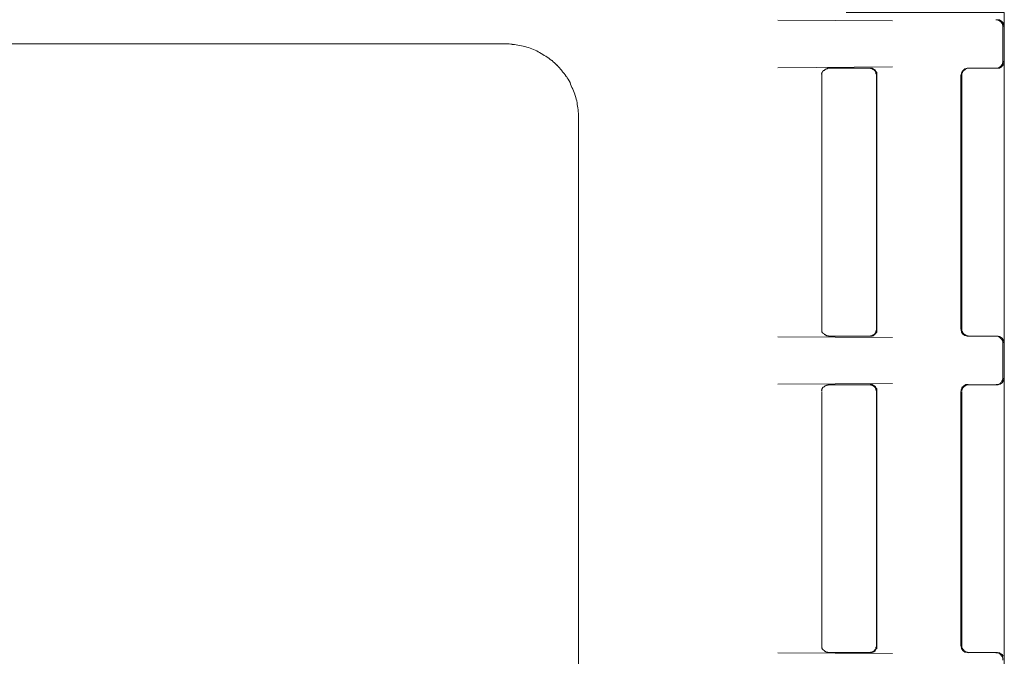
# Model space of a CAD drawing. Units: inches. Extents: x 52 to 8503, y -4976 to 964.
# Drawn here: x 6770 to 6810, y -714 to -688 of the extents above; entities that cross this region are included whole.
import ezdxf

# ---------------------------------------------------------------- set-up
doc = ezdxf.new("R2010")
doc.units = ezdxf.units.IN
doc.header["$MEASUREMENT"] = 0
doc.layers.add('01', color=92, linetype='Continuous')

msp = doc.modelspace()

# ---------------------------------------------------------------- linework, layer by layer
at = {"layer": '01', "lineweight": 9}
for points in [[(6803.98, -917.26), (6803.98, -910.442), (6810.489, -910.442), (6810.489, -852.862), (6803.98, -852.862), (6803.98, -745.205), (6810.489, -745.205), (6810.489, -687.618), (6803.98, -687.618)], [(6801.17, -687.931), (6805.888, -687.968)], [(6810.43, -688.23), (6810.43, -689.609)], [(6789.938, -688.907), (6652.495, -688.907)], [(6810.467, -689.675), (6810.467, -689.646)], [(6805.888, -689.86), (6801.17, -689.89)], [(6802.976, -690.152), (6802.976, -690.188)], [(6803.282, -689.911), (6804.92, -689.911)], [(6805.247, -690.21), (6805.247, -690.086), (6805.203, -690.046), (6805.182, -690.017), (6805.167, -689.981), (6805.123, -689.951), (6805.087, -689.933), (6805.043, -689.911), (6804.985, -689.904), (6804.97, -689.904)], [(6808.741, -690.152), (6808.741, -690.188)], [(6809.033, -689.911), (6810.183, -689.911)], [(6810.161, -689.915), (6810.212, -689.915)], [(6802.976, -690.181), (6802.976, -690.213)], [(6802.976, -690.217), (6802.976, -700.631)], [(6805.233, -690.21), (6805.233, -690.188)], [(6805.233, -700.631), (6805.233, -690.217)], [(6805.247, -700.642), (6805.247, -690.21)], [(6808.698, -700.642), (6808.698, -690.21)], [(6808.741, -690.181), (6808.741, -690.21)], [(6808.741, -700.631), (6808.741, -690.217)], [(6792.959, -794.58), (6792.959, -691.921)], [(6802.976, -700.642), (6802.976, -700.656)], [(6802.976, -700.664), (6802.976, -700.693)], [(6804.956, -700.937), (6804.985, -700.937), (6805.043, -700.929), (6805.087, -700.915), (6805.123, -700.893), (6805.152, -700.871), (6805.182, -700.835), (6805.203, -700.806), (6805.247, -700.766), (6805.247, -700.642)], [(6805.233, -700.664), (6805.233, -700.642)], [(6808.741, -700.642), (6808.741, -700.656)], [(6808.741, -700.664), (6808.741, -700.693)], [(6801.17, -700.958), (6805.888, -700.984)], [(6803.252, -700.933), (6803.282, -700.933)], [(6803.282, -700.929), (6804.92, -700.929)], [(6809.033, -700.929), (6810.183, -700.929)], [(6810.146, -700.94), (6810.183, -700.94), (6810.256, -700.955), (6810.307, -700.991), (6810.35, -701.028), (6810.379, -701.064), (6810.409, -701.119), (6810.423, -701.177), (6810.423, -701.246)], [(6810.212, -700.933), (6810.168, -700.933)], [(6810.43, -701.242), (6810.43, -702.629)], [(6810.43, -702.622), (6810.43, -702.677), (6810.416, -702.742), (6810.387, -702.789), (6810.358, -702.84), (6810.314, -702.877), (6810.263, -702.906), (6810.19, -702.92), (6810.154, -702.92)], [(6805.888, -702.877), (6801.17, -702.913)], [(6803.282, -702.935), (6804.92, -702.935)], [(6805.247, -703.226), (6805.247, -703.099), (6805.203, -703.062), (6805.182, -703.026), (6805.167, -703.004), (6805.123, -702.971), (6805.087, -702.949), (6805.043, -702.928), (6804.985, -702.92), (6804.97, -702.92)], [(6808.698, -703.226), (6808.712, -703.182), (6808.712, -703.139), (6808.741, -703.099), (6808.741, -703.062), (6808.771, -703.026), (6808.814, -703.004), (6808.843, -702.971), (6808.865, -702.949), (6808.909, -702.928), (6808.96, -702.92), (6809.004, -702.92)], [(6809.033, -702.935), (6810.183, -702.935)], [(6802.976, -703.168), (6802.976, -703.197), (6802.976, -703.212)], [(6802.976, -703.233), (6802.976, -713.654)], [(6805.233, -713.654), (6805.233, -703.233)], [(6805.247, -713.662), (6805.247, -703.233)], [(6808.698, -713.662), (6808.698, -703.233)], [(6808.741, -713.654), (6808.741, -703.233)], [(6802.976, -713.658), (6802.976, -713.68)], [(6805.247, -713.662), (6805.247, -713.789), (6805.203, -713.818), (6805.182, -713.858), (6805.167, -713.887), (6805.123, -713.917), (6805.087, -713.931), (6805.043, -713.953), (6804.985, -713.953), (6804.97, -713.96)], [(6808.741, -713.658), (6808.741, -713.68)], [(6801.17, -713.967), (6805.888, -713.997)], [(6802.983, -713.745), (6802.983, -713.775)], [(6803.282, -713.946), (6804.92, -713.946)], [(6805.196, -713.796), (6805.196, -713.767), (6805.196, -713.738)], [(6808.771, -713.767), (6808.771, -713.804)], [(6808.974, -713.946), (6809.004, -713.946), (6809.033, -713.946)], [(6809.033, -713.946), (6810.183, -713.946)], [(6810.146, -713.96), (6810.183, -713.96), (6810.256, -713.971), (6810.307, -714), (6810.35, -714.044), (6810.379, -714.088), (6810.409, -714.131), (6810.423, -714.2), (6810.423, -714.259)], [(6810.212, -713.946), (6810.168, -713.946)]]:
    msp.add_lwpolyline(points, dxfattribs=at)
for points, knots in [([(6810.146, -687.917), (6810.146, -687.917), (6810.183, -687.917), (6810.183, -687.917), (6810.307, -687.924), (6810.401, -688.04), (6810.423, -688.161), (6810.423, -688.161), (6810.423, -688.23), (6810.423, -688.23)], [0, 0, 0, 0, 1, 1, 1, 2, 2, 2, 3, 3, 3, 3]), ([(6810.241, -687.917), (6810.241, -687.917), (6810.227, -687.917), (6810.212, -687.917), (6810.212, -687.917), (6810.168, -687.917), (6810.168, -687.917)], [0, 0, 0, 0, 1, 1, 1, 2, 2, 2, 2]), ([(6810.299, -687.931), (6810.285, -687.924), (6810.285, -687.924), (6810.27, -687.924), (6810.27, -687.924), (6810.256, -687.924), (6810.241, -687.924)], [0, 0, 0, 0, 1, 1, 1, 2, 2, 2, 2]), ([(6810.343, -687.96), (6810.343, -687.953), (6810.328, -687.953), (6810.328, -687.953), (6810.314, -687.946), (6810.314, -687.939), (6810.299, -687.939)], [0, 0, 0, 0, 1, 1, 1, 2, 2, 2, 2]), ([(6810.438, -688.04), (6810.438, -688.04), (6810.416, -688.033), (6810.416, -688.019), (6810.416, -688.019), (6810.416, -687.997), (6810.416, -687.997), (6810.387, -687.99), (6810.387, -687.982), (6810.372, -687.982)], [0, 0, 0, 0, 1, 1, 1, 2, 2, 2, 3, 3, 3, 3]), ([(6810.489, -688.215), (6810.489, -688.201), (6810.474, -688.193), (6810.474, -688.179), (6810.474, -688.179), (6810.474, -688.146), (6810.474, -688.146), (6810.474, -688.146), (6810.474, -688.124), (6810.474, -688.124), (6810.459, -688.11), (6810.459, -688.11), (6810.459, -688.102), (6810.459, -688.095), (6810.445, -688.08), (6810.445, -688.073)], [0, 0, 0, 0, 1, 1, 1, 2, 2, 2, 3, 3, 3, 4, 4, 4, 5, 5, 5, 5]), ([(6791.867, -689.591), (6791.772, -689.533), (6791.692, -689.467), (6791.619, -689.42), (6791.525, -689.369), (6791.459, -689.314), (6791.357, -689.263), (6791.299, -689.22), (6791.197, -689.176), (6791.11, -689.136), (6791.022, -689.1), (6790.942, -689.071), (6790.833, -689.041), (6790.731, -689.02), (6790.651, -688.987), (6790.542, -688.972), (6790.44, -688.95), (6790.36, -688.936), (6790.236, -688.929)], [0, 0, 0, 0, 1, 1, 1, 2, 2, 2, 3, 3, 3, 4, 4, 4, 5, 5, 5, 6, 6, 6, 6]), ([(6810.43, -689.606), (6810.43, -689.606), (6810.43, -689.667), (6810.43, -689.667), (6810.401, -689.802), (6810.328, -689.89), (6810.19, -689.911), (6810.19, -689.911), (6810.154, -689.904), (6810.154, -689.904)], [0, 0, 0, 0, 1, 1, 1, 2, 2, 2, 3, 3, 3, 3]), ([(6810.438, -689.758), (6810.438, -689.758), (6810.452, -689.744), (6810.452, -689.737), (6810.452, -689.722), (6810.452, -689.722), (6810.467, -689.711), (6810.467, -689.711), (6810.467, -689.682), (6810.467, -689.682)], [0, 0, 0, 0, 1, 1, 1, 2, 2, 2, 3, 3, 3, 3]), ([(6802.998, -690.072), (6802.998, -690.086), (6802.998, -690.093), (6802.983, -690.101), (6802.983, -690.101), (6802.983, -690.13), (6802.983, -690.13), (6802.969, -690.137), (6802.969, -690.152), (6802.969, -690.159)], [0, 0, 0, 0, 1, 1, 1, 2, 2, 2, 3, 3, 3, 3]), ([(6803.136, -689.951), (6803.136, -689.951), (6803.121, -689.966), (6803.121, -689.966), (6803.092, -689.973), (6803.092, -689.973), (6803.092, -689.981), (6803.092, -689.981), (6803.078, -689.995), (6803.078, -690.002), (6803.049, -690.002), (6803.049, -690.017), (6803.034, -690.024), (6803.034, -690.035), (6803.034, -690.042), (6803.012, -690.042), (6803.012, -690.05), (6802.998, -690.064), (6802.998, -690.064)], [0, 0, 0, 0, 1, 1, 1, 2, 2, 2, 3, 3, 3, 4, 4, 4, 5, 5, 5, 6, 6, 6, 6]), ([(6803.282, -689.915), (6803.282, -689.915), (6803.252, -689.915), (6803.252, -689.915), (6803.238, -689.915), (6803.238, -689.915), (6803.223, -689.915), (6803.209, -689.915), (6803.209, -689.922), (6803.209, -689.93), (6803.18, -689.93), (6803.18, -689.93), (6803.165, -689.937), (6803.165, -689.937), (6803.151, -689.944), (6803.136, -689.944)], [0, 0, 0, 0, 1, 1, 1, 2, 2, 2, 3, 3, 3, 4, 4, 4, 5, 5, 5, 5]), ([(6805.043, -689.933), (6805.029, -689.926), (6805, -689.926), (6805, -689.926), (6804.985, -689.919), (6804.985, -689.911), (6804.985, -689.911), (6804.97, -689.911), (6804.97, -689.911), (6804.956, -689.911), (6804.956, -689.911), (6804.912, -689.911), (6804.912, -689.911)], [0, 0, 0, 0, 1, 1, 1, 2, 2, 2, 3, 3, 3, 4, 4, 4, 4]), ([(6805.131, -689.977), (6805.116, -689.97), (6805.116, -689.97), (6805.087, -689.962), (6805.087, -689.962), (6805.072, -689.955), (6805.043, -689.948), (6805.043, -689.948), (6805.043, -689.94), (6805.043, -689.94)], [0, 0, 0, 0, 1, 1, 1, 2, 2, 2, 3, 3, 3, 3]), ([(6805.16, -690.024), (6805.16, -690.017), (6805.16, -690.01), (6805.131, -690.002), (6805.131, -690.002), (6805.131, -689.988), (6805.131, -689.988)], [0, 0, 0, 0, 1, 1, 1, 2, 2, 2, 2]), ([(6805.196, -690.13), (6805.196, -690.13), (6805.196, -690.097), (6805.196, -690.097), (6805.196, -690.097), (6805.196, -690.068), (6805.196, -690.068), (6805.182, -690.068), (6805.182, -690.053), (6805.182, -690.046)], [0, 0, 0, 0, 1, 1, 1, 2, 2, 2, 3, 3, 3, 3]), ([(6805.233, -690.181), (6805.233, -690.181), (6805.233, -690.152), (6805.233, -690.152), (6805.233, -690.152), (6805.196, -690.13), (6805.196, -690.122)], [0, 0, 0, 0, 1, 1, 1, 2, 2, 2, 2]), ([(6808.698, -690.21), (6808.698, -690.21), (6808.712, -690.166), (6808.712, -690.166), (6808.72, -690.046), (6808.829, -689.926), (6808.96, -689.904), (6808.96, -689.904), (6809.004, -689.904), (6809.004, -689.904)], [0, 0, 0, 0, 1, 1, 1, 2, 2, 2, 3, 3, 3, 3]), ([(6808.771, -690.068), (6808.771, -690.068), (6808.771, -690.097), (6808.771, -690.097), (6808.741, -690.104), (6808.741, -690.115), (6808.741, -690.13), (6808.741, -690.13), (6808.741, -690.159), (6808.741, -690.159)], [0, 0, 0, 0, 1, 1, 1, 2, 2, 2, 3, 3, 3, 3]), ([(6808.872, -689.962), (6808.872, -689.973), (6808.843, -689.973), (6808.843, -689.981), (6808.843, -689.981), (6808.843, -689.995), (6808.829, -690.002), (6808.829, -690.002), (6808.814, -690.017), (6808.814, -690.024), (6808.8, -690.031), (6808.8, -690.039), (6808.8, -690.039), (6808.771, -690.046), (6808.771, -690.061), (6808.771, -690.061)], [0, 0, 0, 0, 1, 1, 1, 2, 2, 2, 3, 3, 3, 4, 4, 4, 5, 5, 5, 5]), ([(6809.033, -689.911), (6809.033, -689.911), (6809.004, -689.911), (6809.004, -689.911), (6809.004, -689.911), (6808.989, -689.911), (6808.974, -689.911), (6808.974, -689.911), (6808.945, -689.926), (6808.945, -689.926), (6808.945, -689.926), (6808.923, -689.933), (6808.923, -689.933), (6808.909, -689.933), (6808.909, -689.94), (6808.909, -689.94)], [0, 0, 0, 0, 1, 1, 1, 2, 2, 2, 3, 3, 3, 4, 4, 4, 5, 5, 5, 5]), ([(6810.212, -689.908), (6810.212, -689.908), (6810.241, -689.908), (6810.241, -689.908), (6810.256, -689.908), (6810.27, -689.908), (6810.27, -689.908), (6810.285, -689.908), (6810.285, -689.9), (6810.299, -689.9)], [0, 0, 0, 0, 1, 1, 1, 2, 2, 2, 3, 3, 3, 3]), ([(6810.299, -689.89), (6810.314, -689.89), (6810.314, -689.882), (6810.328, -689.882), (6810.328, -689.882), (6810.343, -689.868), (6810.343, -689.868), (6810.358, -689.868), (6810.372, -689.86), (6810.372, -689.853)], [0, 0, 0, 0, 1, 1, 1, 2, 2, 2, 3, 3, 3, 3]), ([(6810.372, -689.846), (6810.387, -689.846), (6810.387, -689.839), (6810.416, -689.831), (6810.416, -689.831), (6810.416, -689.809), (6810.416, -689.809), (6810.416, -689.802), (6810.43, -689.795), (6810.43, -689.795)], [0, 0, 0, 0, 1, 1, 1, 2, 2, 2, 3, 3, 3, 3]), ([(6792.959, -691.917), (6792.959, -691.822), (6792.959, -691.717), (6792.944, -691.618), (6792.93, -691.524), (6792.915, -691.426), (6792.901, -691.331), (6792.886, -691.233), (6792.857, -691.134), (6792.828, -691.04)], [0, 0, 0, 0, 1, 1, 1, 2, 2, 2, 3, 3, 3, 3]), ([(6805.182, -700.798), (6805.182, -700.798), (6805.182, -700.791), (6805.196, -700.784), (6805.196, -700.784), (6805.196, -700.755), (6805.196, -700.755), (6805.196, -700.755), (6805.196, -700.722), (6805.196, -700.722), (6805.196, -700.715), (6805.233, -700.707), (6805.233, -700.7), (6805.233, -700.7), (6805.233, -700.671), (6805.233, -700.671)], [0, 0, 0, 0, 1, 1, 1, 2, 2, 2, 3, 3, 3, 4, 4, 4, 5, 5, 5, 5]), ([(6809.004, -700.937), (6809.004, -700.937), (6808.96, -700.937), (6808.96, -700.937), (6808.829, -700.922), (6808.712, -700.806), (6808.712, -700.678), (6808.712, -700.678), (6808.698, -700.642), (6808.698, -700.642)], [0, 0, 0, 0, 1, 1, 1, 2, 2, 2, 3, 3, 3, 3]), ([(6808.741, -700.7), (6808.741, -700.7), (6808.741, -700.722), (6808.741, -700.722), (6808.741, -700.729), (6808.741, -700.736), (6808.771, -700.751), (6808.771, -700.751), (6808.771, -700.784), (6808.771, -700.784), (6808.771, -700.784), (6808.771, -700.791), (6808.8, -700.798), (6808.8, -700.806), (6808.8, -700.813), (6808.814, -700.827), (6808.814, -700.827), (6808.829, -700.835), (6808.829, -700.842)], [0, 0, 0, 0, 1, 1, 1, 2, 2, 2, 3, 3, 3, 4, 4, 4, 5, 5, 5, 6, 6, 6, 6]), ([(6802.983, -700.722), (6802.983, -700.722), (6802.983, -700.751), (6802.983, -700.751), (6802.998, -700.758), (6802.998, -700.769), (6802.998, -700.784), (6802.998, -700.784), (6803.012, -700.791), (6803.012, -700.791)], [0, 0, 0, 0, 1, 1, 1, 2, 2, 2, 3, 3, 3, 3]), ([(6803.012, -700.798), (6803.034, -700.806), (6803.034, -700.813), (6803.034, -700.827), (6803.049, -700.827), (6803.049, -700.835), (6803.078, -700.842)], [0, 0, 0, 0, 1, 1, 1, 2, 2, 2, 2]), ([(6803.078, -700.849), (6803.078, -700.857), (6803.092, -700.864), (6803.092, -700.864), (6803.092, -700.871), (6803.092, -700.871), (6803.121, -700.878), (6803.121, -700.878), (6803.136, -700.886), (6803.136, -700.897), (6803.151, -700.904), (6803.165, -700.904), (6803.165, -700.904)], [0, 0, 0, 0, 1, 1, 1, 2, 2, 2, 3, 3, 3, 4, 4, 4, 4]), ([(6803.165, -700.911), (6803.18, -700.911), (6803.18, -700.918), (6803.209, -700.918), (6803.209, -700.926), (6803.209, -700.926), (6803.223, -700.926), (6803.238, -700.926), (6803.238, -700.926), (6803.252, -700.926)], [0, 0, 0, 0, 1, 1, 1, 2, 2, 2, 3, 3, 3, 3]), ([(6804.912, -700.933), (6804.941, -700.933), (6804.941, -700.933), (6804.956, -700.933), (6804.97, -700.933), (6804.97, -700.933), (6804.985, -700.933)], [0, 0, 0, 0, 1, 1, 1, 2, 2, 2, 2]), ([(6804.985, -700.926), (6804.985, -700.926), (6805, -700.918), (6805, -700.918), (6805, -700.918), (6805.029, -700.911), (6805.043, -700.911), (6805.043, -700.911), (6805.043, -700.897), (6805.043, -700.897), (6805.072, -700.897), (6805.087, -700.889), (6805.087, -700.889)], [0, 0, 0, 0, 1, 1, 1, 2, 2, 2, 3, 3, 3, 4, 4, 4, 4]), ([(6805.087, -700.882), (6805.116, -700.875), (6805.116, -700.875), (6805.131, -700.867), (6805.131, -700.867), (6805.131, -700.849), (6805.131, -700.849), (6805.16, -700.842), (6805.16, -700.835), (6805.16, -700.835)], [0, 0, 0, 0, 1, 1, 1, 2, 2, 2, 3, 3, 3, 3]), ([(6808.829, -700.849), (6808.843, -700.857), (6808.843, -700.864), (6808.843, -700.864), (6808.843, -700.871), (6808.872, -700.871), (6808.872, -700.878), (6808.872, -700.878), (6808.872, -700.886), (6808.916, -700.893)], [0, 0, 0, 0, 1, 1, 1, 2, 2, 2, 3, 3, 3, 3]), ([(6808.909, -700.893), (6808.909, -700.893), (6808.909, -700.9), (6808.923, -700.908), (6808.923, -700.908), (6808.945, -700.918), (6808.945, -700.918), (6808.96, -700.926), (6808.974, -700.926), (6808.974, -700.926), (6808.989, -700.926), (6809.004, -700.926), (6809.004, -700.926)], [0, 0, 0, 0, 1, 1, 1, 2, 2, 2, 3, 3, 3, 4, 4, 4, 4]), ([(6810.299, -700.955), (6810.285, -700.955), (6810.285, -700.948), (6810.27, -700.948), (6810.27, -700.948), (6810.256, -700.94), (6810.241, -700.94), (6810.241, -700.94), (6810.227, -700.94), (6810.212, -700.94)], [0, 0, 0, 0, 1, 1, 1, 2, 2, 2, 3, 3, 3, 3]), ([(6810.416, -701.013), (6810.387, -701.013), (6810.387, -700.999), (6810.372, -700.999), (6810.372, -700.991), (6810.358, -700.991), (6810.343, -700.984), (6810.343, -700.984), (6810.328, -700.977), (6810.328, -700.977)], [0, 0, 0, 0, 1, 1, 1, 2, 2, 2, 3, 3, 3, 3]), ([(6810.438, -701.057), (6810.438, -701.057), (6810.416, -701.049), (6810.416, -701.042), (6810.416, -701.042), (6810.416, -701.02), (6810.416, -701.02)], [0, 0, 0, 0, 1, 1, 1, 2, 2, 2, 2]), ([(6810.459, -701.111), (6810.459, -701.104), (6810.445, -701.097), (6810.445, -701.086), (6810.445, -701.079), (6810.423, -701.071), (6810.423, -701.071)], [0, 0, 0, 0, 1, 1, 1, 2, 2, 2, 2]), ([(6810.489, -701.228), (6810.489, -701.221), (6810.474, -701.206), (6810.474, -701.199), (6810.474, -701.199), (6810.474, -701.17), (6810.474, -701.17), (6810.474, -701.17), (6810.474, -701.148), (6810.474, -701.148), (6810.459, -701.14), (6810.459, -701.126), (6810.459, -701.119)], [0, 0, 0, 0, 1, 1, 1, 2, 2, 2, 3, 3, 3, 4, 4, 4, 4]), ([(6810.438, -702.782), (6810.438, -702.782), (6810.452, -702.767), (6810.452, -702.757), (6810.452, -702.749), (6810.452, -702.735), (6810.467, -702.727), (6810.467, -702.727), (6810.467, -702.698), (6810.467, -702.698), (6810.467, -702.698), (6810.467, -702.669), (6810.467, -702.669), (6810.467, -702.669), (6810.489, -702.662), (6810.489, -702.647)], [0, 0, 0, 0, 1, 1, 1, 2, 2, 2, 3, 3, 3, 4, 4, 4, 5, 5, 5, 5]), ([(6802.983, -703.117), (6802.983, -703.117), (6802.983, -703.146), (6802.983, -703.146), (6802.969, -703.153), (6802.969, -703.161), (6802.969, -703.168)], [0, 0, 0, 0, 1, 1, 1, 2, 2, 2, 2]), ([(6803.092, -703.004), (6803.092, -703.004), (6803.078, -703.019), (6803.078, -703.026), (6803.049, -703.026), (6803.049, -703.033), (6803.027, -703.04), (6803.027, -703.048), (6803.027, -703.055), (6803.012, -703.062), (6803.012, -703.07), (6802.998, -703.077), (6802.998, -703.088), (6802.998, -703.095), (6802.998, -703.102), (6802.983, -703.11)], [0, 0, 0, 0, 1, 1, 1, 2, 2, 2, 3, 3, 3, 4, 4, 4, 5, 5, 5, 5]), ([(6803.165, -702.96), (6803.165, -702.968), (6803.151, -702.968), (6803.136, -702.968), (6803.136, -702.968), (6803.121, -702.982), (6803.121, -702.982), (6803.092, -702.99), (6803.092, -702.99), (6803.092, -702.997)], [0, 0, 0, 0, 1, 1, 1, 2, 2, 2, 3, 3, 3, 3]), ([(6803.282, -702.935), (6803.282, -702.935), (6803.252, -702.935), (6803.252, -702.935), (6803.238, -702.935), (6803.238, -702.935), (6803.223, -702.946), (6803.209, -702.946), (6803.209, -702.946), (6803.209, -702.946), (6803.18, -702.946), (6803.18, -702.953), (6803.165, -702.953)], [0, 0, 0, 0, 1, 1, 1, 2, 2, 2, 3, 3, 3, 4, 4, 4, 4]), ([(6805, -702.942), (6804.985, -702.942), (6804.985, -702.942), (6804.985, -702.942), (6804.97, -702.935), (6804.97, -702.935), (6804.956, -702.935), (6804.956, -702.935), (6804.912, -702.935), (6804.912, -702.935)], [0, 0, 0, 0, 1, 1, 1, 2, 2, 2, 3, 3, 3, 3]), ([(6805.087, -702.982), (6805.087, -702.982), (6805.072, -702.975), (6805.043, -702.968), (6805.043, -702.968), (6805.043, -702.957), (6805.043, -702.957), (6805.029, -702.957), (6805, -702.949), (6805, -702.949)], [0, 0, 0, 0, 1, 1, 1, 2, 2, 2, 3, 3, 3, 3]), ([(6805.16, -703.04), (6805.16, -703.033), (6805.16, -703.026), (6805.131, -703.026), (6805.131, -703.026), (6805.131, -703.011), (6805.131, -703.011)], [0, 0, 0, 0, 1, 1, 1, 2, 2, 2, 2]), ([(6805.196, -703.084), (6805.182, -703.077), (6805.182, -703.07), (6805.182, -703.062), (6805.167, -703.055), (6805.167, -703.048), (6805.152, -703.04)], [0, 0, 0, 0, 1, 1, 1, 2, 2, 2, 2]), ([(6805.233, -703.226), (6805.233, -703.226), (6805.233, -703.197), (6805.233, -703.197), (6805.233, -703.197), (6805.233, -703.168), (6805.233, -703.168), (6805.233, -703.161), (6805.196, -703.153), (6805.196, -703.142), (6805.196, -703.142), (6805.196, -703.113), (6805.196, -703.113), (6805.196, -703.113), (6805.196, -703.091), (6805.196, -703.091)], [0, 0, 0, 0, 1, 1, 1, 2, 2, 2, 3, 3, 3, 4, 4, 4, 5, 5, 5, 5]), ([(6808.771, -703.117), (6808.741, -703.124), (6808.741, -703.139), (6808.741, -703.146), (6808.741, -703.146), (6808.741, -703.168), (6808.741, -703.168), (6808.741, -703.168), (6808.741, -703.197), (6808.741, -703.197), (6808.741, -703.197), (6808.741, -703.212), (6808.741, -703.212)], [0, 0, 0, 0, 1, 1, 1, 2, 2, 2, 3, 3, 3, 4, 4, 4, 4]), ([(6808.843, -703.004), (6808.843, -703.004), (6808.843, -703.019), (6808.829, -703.026), (6808.829, -703.026), (6808.814, -703.033), (6808.814, -703.04), (6808.8, -703.048), (6808.8, -703.055), (6808.8, -703.062), (6808.771, -703.07), (6808.771, -703.077), (6808.771, -703.084), (6808.771, -703.084), (6808.771, -703.11), (6808.771, -703.11)], [0, 0, 0, 0, 1, 1, 1, 2, 2, 2, 3, 3, 3, 4, 4, 4, 5, 5, 5, 5]), ([(6808.931, -702.957), (6808.931, -702.957), (6808.909, -702.968), (6808.909, -702.968), (6808.865, -702.975), (6808.865, -702.975), (6808.865, -702.975)], [0, 0, 0, 0, 1, 1, 1, 2, 2, 2, 2]), ([(6809.033, -702.935), (6809.033, -702.935), (6809.004, -702.935), (6809.004, -702.935), (6809.004, -702.935), (6808.989, -702.935), (6808.974, -702.942), (6808.974, -702.942), (6808.96, -702.942), (6808.945, -702.942), (6808.945, -702.942), (6808.931, -702.949), (6808.931, -702.949)], [0, 0, 0, 0, 1, 1, 1, 2, 2, 2, 3, 3, 3, 4, 4, 4, 4]), ([(6810.161, -702.935), (6810.161, -702.935), (6810.212, -702.935), (6810.212, -702.935), (6810.227, -702.935), (6810.241, -702.928), (6810.241, -702.928), (6810.256, -702.928), (6810.27, -702.928), (6810.27, -702.928)], [0, 0, 0, 0, 1, 1, 1, 2, 2, 2, 3, 3, 3, 3]), ([(6810.27, -702.92), (6810.285, -702.92), (6810.285, -702.913), (6810.299, -702.913), (6810.314, -702.906), (6810.314, -702.906), (6810.328, -702.899), (6810.328, -702.899), (6810.343, -702.891), (6810.343, -702.891)], [0, 0, 0, 0, 1, 1, 1, 2, 2, 2, 3, 3, 3, 3]), ([(6810.372, -702.869), (6810.387, -702.862), (6810.387, -702.862), (6810.416, -702.855), (6810.416, -702.855), (6810.416, -702.833), (6810.416, -702.833)], [0, 0, 0, 0, 1, 1, 1, 2, 2, 2, 2]), ([(6810.416, -702.826), (6810.416, -702.818), (6810.43, -702.811), (6810.43, -702.804), (6810.43, -702.797), (6810.445, -702.797), (6810.445, -702.782)], [0, 0, 0, 0, 1, 1, 1, 2, 2, 2, 2]), ([(6805.196, -713.745), (6805.196, -713.738), (6805.233, -713.724), (6805.233, -713.716), (6805.233, -713.716), (6805.233, -713.687), (6805.233, -713.687), (6805.233, -713.687), (6805.233, -713.665), (6805.233, -713.665)], [0, 0, 0, 0, 1, 1, 1, 2, 2, 2, 3, 3, 3, 3]), ([(6809.004, -713.96), (6809.004, -713.96), (6808.96, -713.953), (6808.96, -713.953), (6808.829, -713.953), (6808.712, -713.818), (6808.712, -713.702), (6808.712, -713.702), (6808.698, -713.662), (6808.698, -713.662)], [0, 0, 0, 0, 1, 1, 1, 2, 2, 2, 3, 3, 3, 3]), ([(6802.976, -713.687), (6802.976, -713.687), (6802.976, -713.716), (6802.976, -713.716), (6802.976, -713.724), (6802.976, -713.738), (6802.99, -713.745)], [0, 0, 0, 0, 1, 1, 1, 2, 2, 2, 2]), ([(6803.012, -713.822), (6803.034, -713.829), (6803.034, -713.836), (6803.034, -713.844), (6803.049, -713.851), (6803.049, -713.858), (6803.078, -713.866), (6803.078, -713.873), (6803.092, -713.873), (6803.092, -713.887), (6803.092, -713.895), (6803.092, -713.895), (6803.121, -713.909), (6803.121, -713.909), (6803.136, -713.917), (6803.136, -713.924), (6803.136, -713.924), (6803.165, -713.931), (6803.165, -713.931), (6803.18, -713.931), (6803.18, -713.931), (6803.209, -713.931), (6803.209, -713.942), (6803.209, -713.942), (6803.223, -713.949), (6803.223, -713.949), (6803.252, -713.949), (6803.252, -713.949), (6803.252, -713.949), (6803.282, -713.949), (6803.282, -713.949)], [0, 0, 0, 0, 1, 1, 1, 2, 2, 2, 3, 3, 3, 4, 4, 4, 5, 5, 5, 6, 6, 6, 7, 7, 7, 8, 8, 8, 9, 9, 9, 10, 10, 10, 10]), ([(6804.912, -713.949), (6804.912, -713.949), (6804.956, -713.949), (6804.956, -713.949), (6804.956, -713.949), (6804.985, -713.949), (6804.985, -713.949), (6804.985, -713.949), (6804.985, -713.942), (6805, -713.935), (6805, -713.935), (6805.029, -713.935), (6805.043, -713.935), (6805.043, -713.935), (6805.043, -713.924), (6805.043, -713.924), (6805.072, -713.917), (6805.087, -713.917), (6805.087, -713.909), (6805.116, -713.902), (6805.116, -713.895), (6805.131, -713.887), (6805.131, -713.887), (6805.131, -713.866), (6805.131, -713.866), (6805.16, -713.858), (6805.16, -713.851), (6805.16, -713.844), (6805.174, -713.836), (6805.174, -713.829), (6805.189, -713.822)], [0, 0, 0, 0, 1, 1, 1, 2, 2, 2, 3, 3, 3, 4, 4, 4, 5, 5, 5, 6, 6, 6, 7, 7, 7, 8, 8, 8, 9, 9, 9, 10, 10, 10, 10]), ([(6808.741, -713.687), (6808.741, -713.687), (6808.741, -713.716), (6808.741, -713.716), (6808.741, -713.716), (6808.741, -713.745), (6808.741, -713.745), (6808.741, -713.753), (6808.741, -713.767), (6808.771, -713.775)], [0, 0, 0, 0, 1, 1, 1, 2, 2, 2, 3, 3, 3, 3]), ([(6808.8, -713.822), (6808.8, -713.829), (6808.8, -713.836), (6808.814, -713.844), (6808.814, -713.851), (6808.829, -713.858), (6808.829, -713.866), (6808.843, -713.873), (6808.843, -713.873), (6808.843, -713.887), (6808.843, -713.895), (6808.872, -713.895), (6808.872, -713.909), (6808.872, -713.909), (6808.872, -713.917), (6808.916, -713.924)], [0, 0, 0, 0, 1, 1, 1, 2, 2, 2, 3, 3, 3, 4, 4, 4, 5, 5, 5, 5]), ([(6808.909, -713.924), (6808.909, -713.924), (6808.909, -713.931), (6808.923, -713.931), (6808.923, -713.931), (6808.945, -713.931), (6808.945, -713.931), (6808.96, -713.938), (6808.974, -713.938), (6808.974, -713.938)], [0, 0, 0, 0, 1, 1, 1, 2, 2, 2, 3, 3, 3, 3]), ([(6810.328, -713.986), (6810.328, -713.986), (6810.299, -713.971), (6810.299, -713.971), (6810.285, -713.964), (6810.285, -713.964), (6810.27, -713.964), (6810.27, -713.964), (6810.256, -713.964), (6810.241, -713.964), (6810.241, -713.964), (6810.227, -713.957), (6810.212, -713.957)], [0, 0, 0, 0, 1, 1, 1, 2, 2, 2, 3, 3, 3, 4, 4, 4, 4]), ([(6810.43, -714.08), (6810.43, -714.08), (6810.416, -714.066), (6810.416, -714.058), (6810.416, -714.058), (6810.416, -714.037), (6810.416, -714.037), (6810.387, -714.029), (6810.387, -714.029), (6810.372, -714.022), (6810.372, -714.015), (6810.358, -714.008), (6810.343, -714), (6810.343, -714), (6810.328, -714), (6810.328, -713.993)], [0, 0, 0, 0, 1, 1, 1, 2, 2, 2, 3, 3, 3, 4, 4, 4, 5, 5, 5, 5])]:
    msp.add_open_spline(points, degree=3, knots=knots, dxfattribs=at)
for points in [[(6810.372, -687.975), (6810.372, -687.975), (6810.358, -687.975), (6810.343, -687.968)], [(6810.445, -688.066), (6810.445, -688.059), (6810.43, -688.051), (6810.43, -688.04)], [(6790.236, -688.921), (6790.163, -688.914), (6790.069, -688.907), (6789.945, -688.907)], [(6792.085, -689.795), (6791.998, -689.726), (6791.94, -689.66), (6791.874, -689.598)], [(6810.467, -689.653), (6810.467, -689.646), (6810.481, -689.631), (6810.481, -689.624)], [(6792.275, -690.01), (6792.202, -689.933), (6792.151, -689.86), (6792.085, -689.788)], [(6792.457, -690.246), (6792.398, -690.166), (6792.34, -690.09), (6792.275, -690.017)], [(6805.182, -690.039), (6805.167, -690.039), (6805.167, -690.031), (6805.152, -690.024)], [(6808.909, -689.948), (6808.865, -689.948), (6808.865, -689.955), (6808.865, -689.962)], [(6810.43, -689.788), (6810.43, -689.78), (6810.445, -689.773), (6810.445, -689.766)], [(6792.624, -690.494), (6792.551, -690.406), (6792.507, -690.33), (6792.464, -690.239)], [(6792.733, -690.763), (6792.675, -690.672), (6792.646, -690.599), (6792.617, -690.501)], [(6792.828, -691.047), (6792.799, -690.956), (6792.762, -690.865), (6792.733, -690.77)], [(6802.976, -700.7), (6802.976, -700.707), (6802.976, -700.715), (6802.99, -700.722)], [(6805.16, -700.827), (6805.174, -700.82), (6805.174, -700.806), (6805.189, -700.798)], [(6809.004, -700.933), (6809.018, -700.933), (6809.018, -700.933), (6809.033, -700.933)], [(6810.328, -700.969), (6810.314, -700.962), (6810.314, -700.962), (6810.299, -700.962)], [(6805.131, -703.004), (6805.116, -702.997), (6805.116, -702.997), (6805.087, -702.99)], [(6808.872, -702.982), (6808.872, -702.982), (6808.843, -702.99), (6808.843, -702.997)], [(6810.343, -702.884), (6810.358, -702.884), (6810.372, -702.884), (6810.372, -702.877)], [(6802.983, -713.767), (6802.998, -713.775), (6802.998, -713.782), (6802.998, -713.804)], [(6802.998, -713.796), (6802.998, -713.807), (6803.012, -713.807), (6803.012, -713.815)], [(6805.182, -713.822), (6805.182, -713.815), (6805.182, -713.815), (6805.196, -713.807)], [(6808.771, -713.796), (6808.771, -713.807), (6808.771, -713.807), (6808.8, -713.815)], [(6810.445, -714.102), (6810.445, -714.095), (6810.423, -714.088), (6810.423, -714.08)]]:
    msp.add_open_spline(points, degree=3, dxfattribs=at)

doc.saveas('drawing.dxf')
